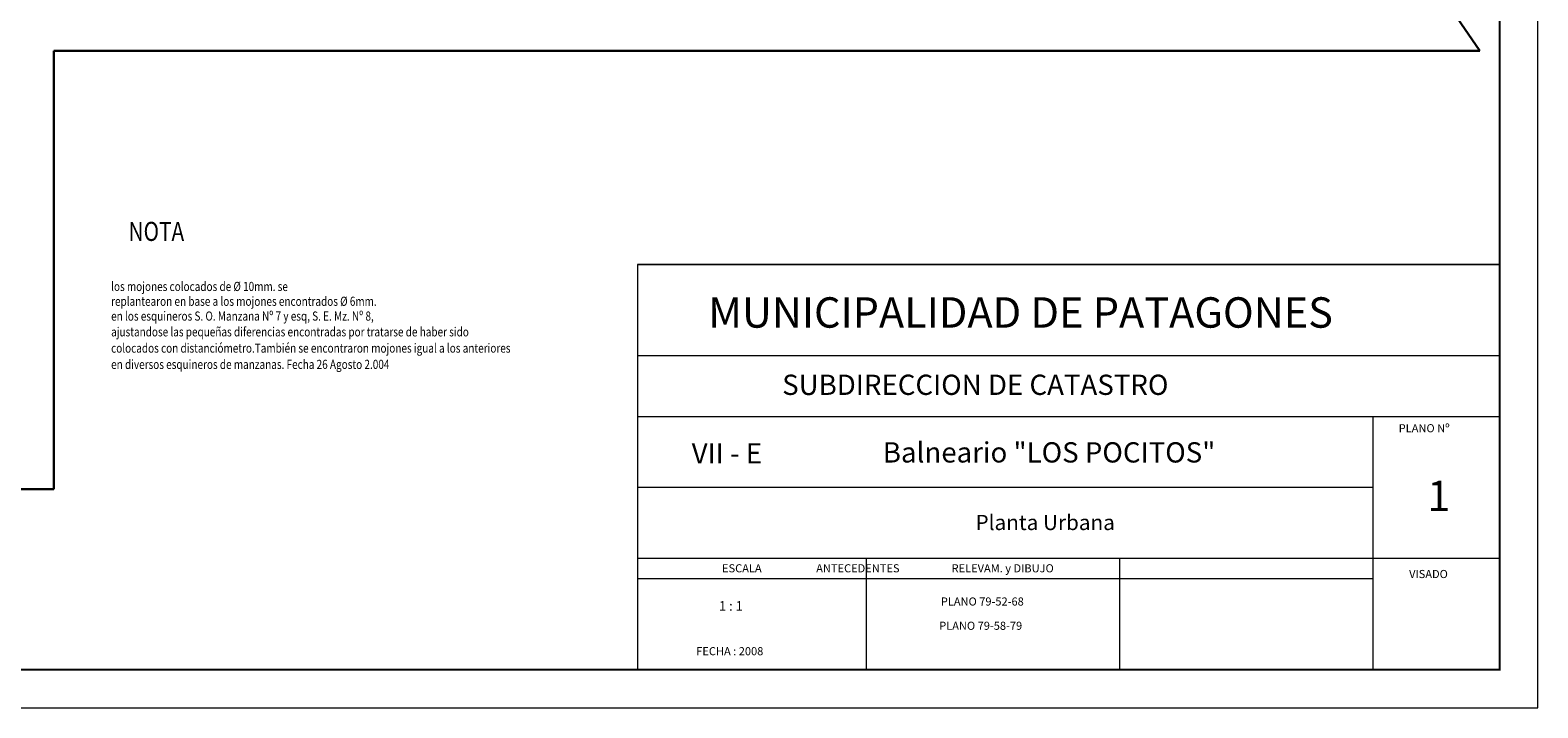
# Model space of a CAD drawing. Extents: x -36 to 1073, y 78 to 758.
# Drawn here: x 677 to 1073, y 78 to 255 of the extents above; entities that cross this region are included whole.
import ezdxf

# ---------------------------------------------------------------- set-up
doc = ezdxf.new("R2010")
doc.units = 0
for name, color, linetype, lineweight in [('MANZANAS', 6, 'CONTINUOUS', 30), ('MARCOYCARATULA', 6, 'CONTINUOUS', 15), ('MOJONCOLOCADO', 1, 'CONTINUOUS', 15)]:
    doc.layers.add(name, color=color, linetype=linetype, lineweight=lineweight)
doc.styles.add('STYLE1', font='romans.shx', dxfattribs={"width": 0.8, "height": 2})
doc.styles.add('style2', font='romans.shx', dxfattribs={"width": 0.8, "oblique": 12, "height": 2})
doc.styles.add('STYLE3', font='complex.shx', dxfattribs={"height": 3})
doc.styles.add('STYLE6', font='romans.shx', dxfattribs={"height": 1.5})
doc.styles.add('STYLE7', font='romans.shx', dxfattribs={"oblique": 12, "height": 1.5})
doc.styles.add('STYLE8', font='romans.shx', dxfattribs={"height": 3})
doc.styles.add('STYLE9', font='romans.shx', dxfattribs={"oblique": 12, "height": 1.5})

msp = doc.modelspace()

# ---------------------------------------------------------------- linework, layer by layer
at = {"layer": 'MANZANAS', "extrusion": (0, 0, -1)}
for p, q in [((1057.474, 250.047), (906.022, 471.916)), ((683.54, 250.047), (683.54, 135.047)), ((1057.474, 250.047), (683.54, 250.047)), ((683.54, 135.047), (46.213, 135.046))]:
    msp.add_line(p, q, dxfattribs=at)
at = {"layer": 'MARCOYCARATULA', "color": 8}
for p, q in [((1072.674, 77.692), (1072.674, 697.692)), ((-36.216, 77.692), (1072.674, 77.692))]:
    msp.add_line(p, q, dxfattribs=at)
at = {"layer": 'MARCOYCARATULA'}
for p, q in [((1062.674, 87.692), (1062.674, 687.692)), ((-6.216, 87.692), (1062.674, 87.692))]:
    msp.add_line(p, q, dxfattribs=at)
at = {"layer": 'MARCOYCARATULA', "color": 6, "ltscale": 0.5}
for p, q in [((836.674, 87.692), (836.674, 194.044)), ((836.674, 194.044), (1062.672, 194.044)), ((836.674, 154.162), (1062.672, 154.162)), ((1029.437, 154.162), (1029.437, 116.939)), ((1029.437, 116.939), (1062.672, 116.939))]:
    msp.add_line(p, q, dxfattribs=at)
at = {"layer": 'MARCOYCARATULA', "color": 3, "ltscale": 0.5}
for p, q in [((836.674, 170.115), (1062.672, 170.115)), ((836.674, 135.551), (1029.437, 135.551)), ((836.674, 116.939), (1029.437, 116.939)), ((896.497, 116.939), (896.497, 87.692)), ((962.967, 116.939), (962.967, 87.692)), ((1029.437, 116.939), (1029.437, 87.692)), ((836.674, 111.621), (1029.437, 111.621))]:
    msp.add_line(p, q, dxfattribs=at)
at = {"layer": 'MARCOYCARATULA', "color": 7}
for points, const_width in [([(-6.216, 687.692), (1062.674, 687.692), (1062.674, 87.692), (-6.216, 87.692), (-6.216, 687.692)], 0.5), ([(836.674, 87.692), (836.674, 194.044), (1062.672, 194.044)], 0.3)]:
    msp.add_lwpolyline(points, dxfattribs=dict(at, const_width=const_width))

# ---------------------------------------------------------------- texts
at = {"layer": 'MARCOYCARATULA', "color": 1, "ltscale": 0.5}
for s, height, style, p in [('MUNICIPALIDAD DE PATAGONES', 7.9764, 'STYLE8', (855.128, 177.432)), ('VII - E', 5.3176, 'style2', (850.782, 141.816)), ('Balneario "LOS POCITOS"', 5.3176, 'style2', (900.903, 142.059))]:
    msp.add_text(s, height=height, dxfattribs=dict(at, style=style)).set_placement(p)
at = {"layer": 'MARCOYCARATULA', "color": 5, "ltscale": 0.5}
for s, height, style, p in [('SUBDIRECCION DE CATASTRO', 5.3176, 'style2', (874.512, 159.79)), ('1 : 1', 2.5, 'STYLE6', (857.928, 103.184))]:
    msp.add_text(s, height=height, dxfattribs=dict(at, style=style)).set_placement(p)
at = {"layer": 'MARCOYCARATULA', "ltscale": 0.5, "style": 'STYLE7'}
for s, height, p in [(' PLANO Nº', 2.127, (1035.538, 149.989)), ('ESCALA                      ANTECEDENTES                     RELEVAM. y DIBUJO', 2.12704, (858.736, 113.243)), ('VISADO', 2.127, (1038.916, 111.743))]:
    msp.add_text(s, height=height, dxfattribs=at).set_placement(p)
at = {"layer": 'MARCOYCARATULA', "color": 7, "ltscale": 0.13, "style": 'STYLE3'}
msp.add_text('1', height=7.976, dxfattribs=at).set_placement((1043.664, 129.298))
at = {"layer": 'MARCOYCARATULA', "color": 5, "ltscale": 0.13, "style": 'STYLE9', "oblique": 12}
msp.add_text('Planta Urbana', height=3.9882, dxfattribs=at).set_placement((925.207, 124.338))
at = {"layer": 'MARCOYCARATULA', "color": 7, "ltscale": 0.5, "style": 'STYLE7'}
for s, p in [('PLANO 79-52-68', (916.115, 104.532)), ('PLANO 79-58-79', (915.69, 98.166)), ('FECHA : 2008', (851.98, 91.495))]:
    msp.add_text(s, height=2.12704, dxfattribs=at).set_placement(p)
at = {"layer": 'MOJONCOLOCADO', "color": 7, "style": 'STYLE1', "width": 0.8}
for s, height, p in [('NOTA', 5, (703.105, 200.193)), ('los mojones colocados de %%c 10mm. se ', 2.4, (698.537, 187.05)), ('en los esquineros S. O. Manzana Nº 7 y esq, S. E. Mz. Nº 8,', 2.4, (698.537, 179.279)), ('replantearon en base a los mojones encontrados %%c 6mm. ', 2.4, (698.537, 183.164)), ('ajustandose las pequeñas diferencias encontradas por tratarse de haber sido ', 2.4, (698.537, 175.144)), ('colocados con distanciómetro.También se encontraron mojones igual a los anteriores ', 2.4, (698.537, 170.875)), ('en diversos esquineros de manzanas. Fecha 26 Agosto 2.004', 2.4, (698.537, 166.607))]:
    msp.add_text(s, height=height, dxfattribs=at).set_placement(p)

doc.saveas('drawing.dxf')
